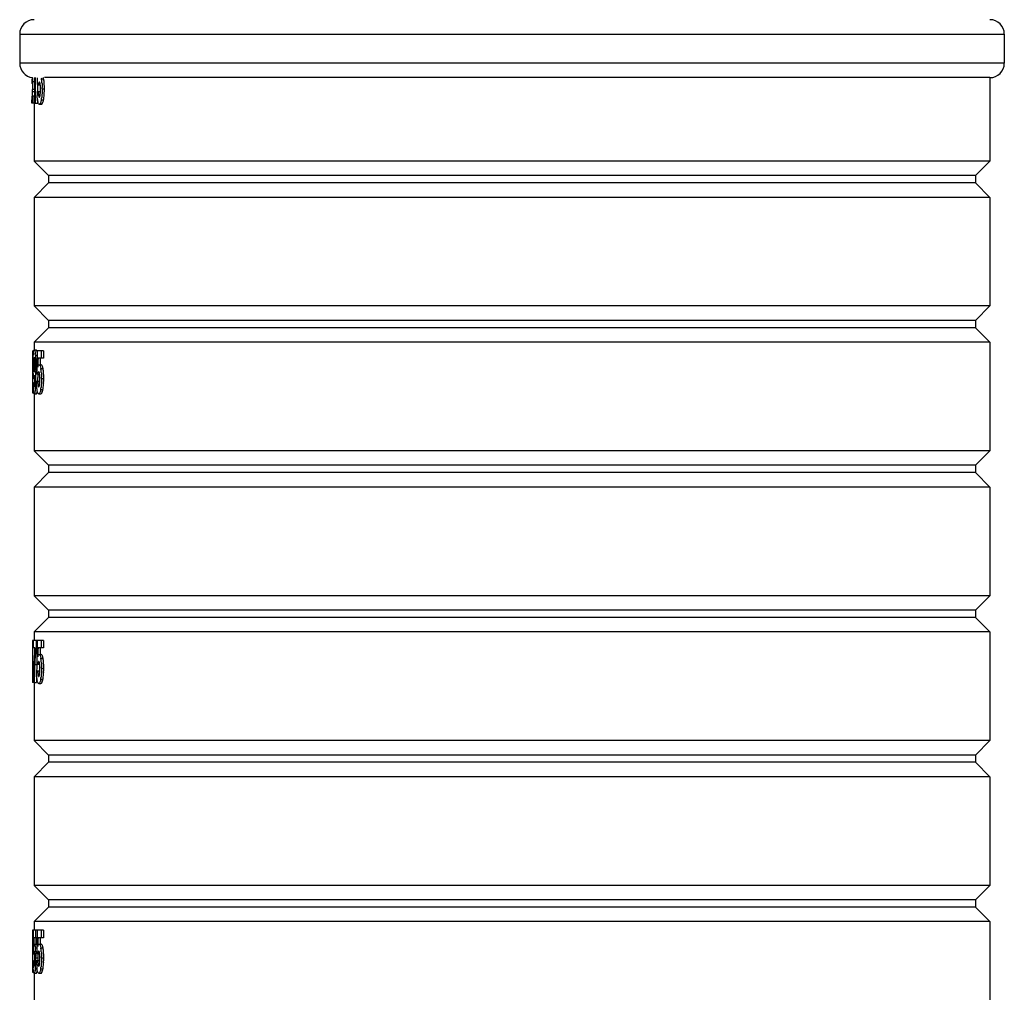
# Model space of a CAD drawing. Extents: x -4602 to -1211, y -1654 to 540.
# Drawn here: x -3173 to -3132, y -380 to -340 of the extents above; entities that cross this region are included whole.
import ezdxf

# ---------------------------------------------------------------- set-up
doc = ezdxf.new("R2010")
doc.units = 0
doc.header["$LTSCALE"] = 20
doc.header["$MEASUREMENT"] = 0
doc.layers.get('0').update_dxf_attribs({"linetype": 'CONTINUOUS'})

msp = doc.modelspace()

# ---------------------------------------------------------------- linework, layer by layer
at = {"color": 7, "linetype": 'Continuous'}
for p, q in [((-3172.683, -340.536), (-3172.683, -341.736)), ((-3172.683, -340.536), (-3131.883, -340.536)), ((-3131.883, -340.536), (-3131.883, -341.736)), ((-3131.883, -341.736), (-3172.683, -341.736)), ((-3172.142, -342.503), (-3172.075, -342.503)), ((-3172.075, -342.332), (-3172.075, -343.396)), ((-3172.038, -342.332), (-3172.038, -343.396)), ((-3171.947, -342.625), (-3171.947, -342.922)), ((-3171.91, -342.638), (-3171.868, -342.638)), ((-3171.781, -342.387), (-3171.69, -342.387)), ((-3132.483, -342.336), (-3171.65, -342.336)), ((-3132.483, -342.336), (-3132.483, -345.796)), ((-3172.173, -343.396), (-3172.172, -343.103)), ((-3172.165, -343.091), (-3172.168, -343.091)), ((-3172.162, -342.897), (-3172.163, -342.912)), ((-3172.163, -342.912), (-3172.073, -342.912)), ((-3172.159, -342.835), (-3172.16, -342.85)), ((-3172.158, -342.82), (-3172.159, -342.835)), ((-3172.157, -342.794), (-3172.158, -342.82)), ((-3172.158, -342.82), (-3172.068, -342.82)), ((-3172.155, -342.769), (-3172.157, -342.794)), ((-3172.137, -343.091), (-3172.137, -343.396)), ((-3172.137, -343.091), (-3172.075, -343.091)), ((-3171.82, -342.922), (-3171.966, -342.922)), ((-3171.895, -343.097), (-3171.869, -343.097)), ((-3171.75, -342.795), (-3171.658, -342.795)), ((-3172.157, -343.396), (-3172.173, -343.396)), ((-3172.069, -343.396), (-3172.137, -343.396)), ((-3172.083, -343.396), (-3172.083, -345.796)), ((-3172.038, -343.396), (-3171.947, -343.396)), ((-3171.947, -343.241), (-3171.947, -343.396)), ((-3171.871, -343.434), (-3171.779, -343.434)), ((-3171.785, -343.256), (-3171.693, -343.256)), ((-3172.083, -345.796), (-3171.483, -346.396)), ((-3132.483, -345.796), (-3172.083, -345.796)), ((-3132.483, -345.796), (-3133.083, -346.396)), ((-3171.483, -346.696), (-3172.083, -347.296)), ((-3171.483, -346.396), (-3171.483, -346.696)), ((-3133.083, -346.396), (-3171.483, -346.396)), ((-3133.083, -346.696), (-3171.483, -346.696)), ((-3133.083, -346.396), (-3133.083, -346.696)), ((-3133.083, -346.696), (-3132.483, -347.296)), ((-3172.083, -347.296), (-3172.083, -351.796)), ((-3132.483, -347.296), (-3172.083, -347.296)), ((-3132.483, -347.296), (-3132.483, -351.796)), ((-3172.083, -351.796), (-3171.483, -352.396)), ((-3132.483, -351.796), (-3172.083, -351.796)), ((-3132.483, -351.796), (-3133.083, -352.396)), ((-3171.483, -352.396), (-3171.483, -352.696)), ((-3133.083, -352.396), (-3171.483, -352.396)), ((-3133.083, -352.396), (-3133.083, -352.696)), ((-3171.483, -352.696), (-3172.083, -353.296)), ((-3133.083, -352.696), (-3171.483, -352.696)), ((-3133.083, -352.696), (-3132.483, -353.296)), ((-3172.083, -353.296), (-3172.083, -353.618)), ((-3132.483, -353.296), (-3172.083, -353.296)), ((-3132.483, -353.296), (-3132.483, -357.796)), ((-3172.158, -353.657), (-3172.158, -355.396)), ((-3172.158, -353.657), (-3172.118, -353.657)), ((-3172.082, -353.618), (-3171.992, -353.618)), ((-3171.7, -353.657), (-3171.958, -353.657)), ((-3171.791, -353.657), (-3171.791, -353.963)), ((-3171.7, -353.657), (-3171.7, -353.963)), ((-3172.098, -353.993), (-3172.062, -353.993)), ((-3172.033, -353.83), (-3171.943, -353.83)), ((-3171.7, -353.963), (-3171.922, -353.963)), ((-3172.103, -354.221), (-3172.055, -354.221)), ((-3172.013, -354.45), (-3172.013, -354.481)), ((-3172.013, -354.481), (-3171.977, -354.481)), ((-3171.839, -354.233), (-3171.787, -354.233)), ((-3171.808, -354.387), (-3171.716, -354.387)), ((-3172.089, -354.812), (-3172.063, -354.812)), ((-3172.068, -354.812), (-3172.068, -354.979)), ((-3172.053, -354.688), (-3172.052, -354.658)), ((-3172.053, -354.717), (-3172.053, -354.688)), ((-3171.841, -354.922), (-3171.984, -354.922)), ((-3171.931, -354.638), (-3171.891, -354.638)), ((-3171.778, -354.795), (-3171.686, -354.795)), ((-3172.114, -354.979), (-3172.127, -354.979)), ((-3172.1, -354.979), (-3172.063, -354.979)), ((-3171.917, -355.097), (-3171.892, -355.097)), ((-3171.811, -355.256), (-3171.72, -355.256)), ((-3172.158, -355.396), (-3172.116, -355.396)), ((-3172.084, -355.434), (-3171.993, -355.434)), ((-3172.083, -355.434), (-3172.083, -357.796)), ((-3171.894, -355.434), (-3171.803, -355.434)), ((-3132.483, -357.796), (-3172.083, -357.796)), ((-3172.083, -357.796), (-3171.483, -358.396)), ((-3132.483, -357.796), (-3133.083, -358.396)), ((-3171.483, -358.396), (-3171.483, -358.696)), ((-3133.083, -358.396), (-3171.483, -358.396)), ((-3133.083, -358.396), (-3133.083, -358.696)), ((-3171.483, -358.696), (-3172.083, -359.296)), ((-3133.083, -358.696), (-3171.483, -358.696)), ((-3133.083, -358.696), (-3132.483, -359.296)), ((-3172.083, -359.296), (-3172.083, -363.796)), ((-3132.483, -359.296), (-3172.083, -359.296)), ((-3132.483, -359.296), (-3132.483, -363.796)), ((-3132.483, -363.796), (-3172.083, -363.796)), ((-3172.083, -363.796), (-3171.483, -364.396)), ((-3132.483, -363.796), (-3133.083, -364.396)), ((-3171.483, -364.696), (-3172.083, -365.296)), ((-3171.483, -364.396), (-3171.483, -364.696)), ((-3133.083, -364.396), (-3171.483, -364.396)), ((-3133.083, -364.696), (-3171.483, -364.696)), ((-3133.083, -364.396), (-3133.083, -364.696)), ((-3133.083, -364.696), (-3132.483, -365.296)), ((-3172.083, -365.296), (-3172.083, -365.657)), ((-3132.483, -365.296), (-3172.083, -365.296)), ((-3132.483, -365.296), (-3132.483, -369.796)), ((-3172.158, -365.657), (-3172.158, -367.396)), ((-3171.7, -365.657), (-3172.158, -365.657)), ((-3172.129, -365.657), (-3172.129, -365.963)), ((-3172.051, -365.963), (-3172.129, -365.963)), ((-3172.068, -365.963), (-3172.068, -366.168)), ((-3172.006, -365.657), (-3172.006, -365.942)), ((-3172.006, -365.942), (-3171.964, -365.942)), ((-3171.7, -365.963), (-3171.922, -365.963)), ((-3171.791, -365.657), (-3171.791, -365.963)), ((-3171.7, -365.657), (-3171.7, -365.963)), ((-3172.013, -365.997), (-3171.965, -365.997)), ((-3171.839, -366.233), (-3171.787, -366.233)), ((-3172.061, -366.648), (-3171.971, -366.648)), ((-3171.931, -366.638), (-3171.891, -366.638)), ((-3171.808, -366.387), (-3171.716, -366.387)), ((-3172.109, -367.175), (-3172.108, -367.131)), ((-3172.109, -367.219), (-3172.109, -367.175)), ((-3171.841, -366.922), (-3171.984, -366.922)), ((-3171.917, -367.097), (-3171.892, -367.097)), ((-3171.778, -366.795), (-3171.686, -366.795)), ((-3172.106, -367.396), (-3172.158, -367.396)), ((-3172.111, -367.396), (-3172.11, -367.308)), ((-3172.083, -367.396), (-3172.083, -369.796)), ((-3172.079, -367.396), (-3171.989, -367.396)), ((-3171.894, -367.434), (-3171.803, -367.434)), ((-3171.811, -367.256), (-3171.72, -367.256)), ((-3132.483, -369.796), (-3172.083, -369.796)), ((-3172.083, -369.796), (-3171.483, -370.396)), ((-3132.483, -369.796), (-3133.083, -370.396)), ((-3171.483, -370.396), (-3171.483, -370.696)), ((-3133.083, -370.396), (-3171.483, -370.396)), ((-3133.083, -370.396), (-3133.083, -370.696)), ((-3171.483, -370.696), (-3172.083, -371.296)), ((-3133.083, -370.696), (-3171.483, -370.696)), ((-3133.083, -370.696), (-3132.483, -371.296)), ((-3172.083, -371.296), (-3172.083, -375.796)), ((-3132.483, -371.296), (-3172.083, -371.296)), ((-3132.483, -371.296), (-3132.483, -375.796)), ((-3172.083, -375.796), (-3171.483, -376.396)), ((-3132.483, -375.796), (-3172.083, -375.796)), ((-3132.483, -375.796), (-3133.083, -376.396)), ((-3171.483, -376.396), (-3171.483, -376.696)), ((-3133.083, -376.396), (-3171.483, -376.396)), ((-3133.083, -376.396), (-3133.083, -376.696)), ((-3171.483, -376.696), (-3172.083, -377.296)), ((-3133.083, -376.696), (-3171.483, -376.696)), ((-3133.083, -376.696), (-3132.483, -377.296)), ((-3172.083, -377.296), (-3172.083, -377.657)), ((-3132.483, -377.296), (-3172.083, -377.296)), ((-3132.483, -377.296), (-3132.483, -381.796)), ((-3172.158, -377.657), (-3172.158, -379.396)), ((-3171.7, -377.657), (-3172.158, -377.657)), ((-3172.022, -377.657), (-3172.022, -377.963)), ((-3171.791, -377.657), (-3171.791, -377.963)), ((-3171.7, -377.657), (-3171.7, -377.963)), ((-3171.964, -377.963), (-3172.098, -377.963)), ((-3171.7, -377.963), (-3171.922, -377.963)), ((-3172.074, -378.233), (-3171.984, -378.233)), ((-3172.032, -378.387), (-3171.984, -378.387)), ((-3171.839, -378.233), (-3171.787, -378.233)), ((-3171.808, -378.387), (-3171.716, -378.387)), ((-3172.113, -378.922), (-3172.13, -378.922)), ((-3172.104, -378.922), (-3172.055, -378.922)), ((-3172.103, -378.638), (-3172.081, -378.638)), ((-3172.068, -378.834), (-3172.068, -378.922)), ((-3172.013, -378.795), (-3171.922, -378.795)), ((-3171.841, -378.922), (-3171.984, -378.922)), ((-3171.931, -378.638), (-3171.891, -378.638)), ((-3171.778, -378.795), (-3171.686, -378.795)), ((-3172.158, -379.396), (-3172.116, -379.396)), ((-3172.083, -379.434), (-3172.083, -381.796)), ((-3172.083, -379.434), (-3171.992, -379.434)), ((-3172.034, -379.256), (-3171.965, -379.256)), ((-3171.917, -379.097), (-3171.892, -379.097)), ((-3171.894, -379.434), (-3171.803, -379.434)), ((-3171.811, -379.256), (-3171.72, -379.256))]:
    msp.add_line(p, q, dxfattribs=at)
for centre, radius, start, end in [((-3172.083, -340.536), 0.6, 90, 180), ((-3132.483, -340.536), 0.6, 0, 90), ((-3172.083, -341.736), 0.6, 180, 264), ((-3132.483, -341.736), 0.6, 270, 0), ((-3178.563, -342.21), 6.407, 358.1798, 358.4694), ((-3177.297, -342.245), 5.141, 358.4779, 358.6653), ((-3180.748, -342.165), 8.592, 358.6667, 358.8816), ((-3179.657, -342.231), 7.52, 357.2907, 357.9284), ((-3179.121, -342.254), 6.983, 357.959, 358.3791), ((-3180.201, -342.223), 8.064, 358.3761, 358.751), ((-3180.849, -342.209), 8.711, 358.7491, 359.1041), ((-3174.072, -342.811), 2.251, 1.4426, 2.4048), ((-3172.709, -342.568), 0.945, 11.0687, 13.106), ((-3172.93, -342.612), 1.171, 9.1967, 11.0803), ((-3173.187, -342.654), 1.431, 7.5862, 9.2106), ((-3173.529, -342.698), 1.776, 4.7268, 7.5378), ((-3162.494, -343.258), 9.676, 178.8043, 179.0084), ((-3162.278, -343.354), 9.895, 177.0855, 177.3537), ((-3164.415, -342.728), 7.553, 181.4726, 181.8707), ((-3166.359, -342.794), 5.608, 181.8455, 182.8659), ((-3173.968, -342.846), 2.147, 357.9706, 359.1076), ((-3174.962, -342.831), 3.141, 359.9391, 1.3977), ((-3174.658, -342.835), 2.837, 359.1051, 0.0226), ((-3175.548, -342.794), 3.798, 359.9925, 0.7616), ((-3175.209, -342.804), 3.55, 357.4614, 359.5067), ((-3175.882, -342.795), 4.224, 359.4616, 0.0032), ((-3171.32, -343.196), 0.627, 191.2452, 193.152), ((-3173.29, -342.974), 1.531, 349.4214, 351.9459), ((-3172.695, -343.067), 1.019, 347.1209, 349.3518), ((-3173.156, -342.98), 1.489, 349.3284, 351.0438), ((-3159.274, -354.247), 12.855, 179.2989, 180.0254), ((-3162.587, -354.209), 9.542, 178.9581, 179.2784), ((-3164.264, -354.179), 7.865, 178.5771, 178.9597), ((-3168.754, -354.018), 3.372, 176.5986, 176.9081), ((-3169.274, -353.987), 2.851, 176.0705, 176.6047), ((-3169.888, -353.944), 2.235, 175.1166, 176.0893), ((-3167.08, -354.205), 5.023, 178.81, 179.7078), ((-3171.156, -354.053), 0.943, 174.7429, 176.3823), ((-3173.161, -354.09), 1.103, 4.2042, 5.3017), ((-3174.404, -354.048), 2.38, 5.2685, 6.3535), ((-3178.622, -354.306), 6.607, 1.8988, 2.5066), ((-3180.19, -354.358), 8.176, 1.3849, 1.9), ((-3158.274, -354.253), 13.856, 179.997, 180.2089), ((-3161.329, -354.266), 10.8, 180.1977, 180.725), ((-3163.84, -354.297), 8.289, 180.7333, 181.0687), ((-3164.825, -354.22), 7.278, 179.6812, 180.0074), ((-3165.486, -354.222), 6.617, 179.9869, 180.4656), ((-3170.99, -354.358), 1.111, 183.4716, 184.5339), ((-3171.247, -354.379), 0.853, 184.5061, 186.1218), ((-3172.801, -354.371), 0.743, 352.1871, 353.8917), ((-3172.795, -354.372), 0.737, 353.8942, 355.4311), ((-3173.219, -354.337), 1.162, 355.3989, 356.4829), ((-3173.676, -354.309), 1.62, 356.4675, 357.3116), ((-3176.587, -354.226), 4.532, 359.031, 359.4016), ((-3178.447, -354.212), 6.392, 359.7256, 0.0045), ((-3177.389, -354.218), 5.334, 359.4013, 359.7257), ((-3182.261, -354.409), 10.248, 0.9594, 1.3859), ((-3184.433, -354.446), 12.42, 0.6006, 0.9635), ((-3186.437, -354.467), 14.424, 0.2779, 0.6007), ((-3190.01, -354.493), 17.997, 359.4267, 359.8324), ((-3188.52, -354.478), 16.507, 0.0955, 0.2805), ((-3193.276, -354.481), 21.263, 359.8271, 0.0017), ((-3172.998, -354.612), 1.211, 8.8797, 10.699), ((-3173.264, -354.654), 1.481, 7.3247, 8.8932), ((-3173.62, -354.698), 1.839, 4.5641, 7.278), ((-3168.939, -354.444), 3.188, 182.566, 183.2975), ((-3169.849, -354.497), 2.276, 183.2844, 184.243), ((-3170.413, -354.54), 1.711, 184.2099, 185.7416), ((-3179.084, -354.695), 7.03, 358.1065, 358.5069), ((-3184.033, -354.575), 11.981, 358.6698, 359.0529), ((-3181.011, -354.644), 8.958, 358.4964, 358.6593), ((-3188.516, -354.498), 16.464, 359.0442, 359.2404), ((-3179.905, -354.684), 7.89, 357.4859, 358.303), ((-3182.117, -354.615), 10.103, 358.2856, 358.6208), ((-3183.69, -354.577), 11.677, 358.6192, 358.9164), ((-3185.26, -354.547), 13.246, 358.9163, 359.1849), ((-3187.166, -354.52), 15.153, 359.1847, 359.4224), ((-3164.065, -354.728), 7.922, 181.4027, 181.7823), ((-3181.534, -354.628), 9.611, 358.2476, 358.5506), ((-3183.643, -354.576), 11.72, 358.5572, 359.0127), ((-3186.43, -354.527), 14.508, 359.0075, 359.3858), ((-3188.207, -354.507), 16.285, 359.3819, 359.5366), ((-3174.185, -354.811), 2.339, 1.3881, 2.3136), ((-3175.109, -354.831), 3.262, 359.9415, 1.345), ((-3174.076, -354.846), 2.23, 358.0461, 359.1408), ((-3174.792, -354.835), 2.946, 359.1383, 0.0218), ((-3175.709, -354.794), 3.931, 359.9928, 0.7354), ((-3175.362, -354.804), 3.676, 357.5486, 359.524), ((-3176.059, -354.795), 4.373, 359.4805, 0.0031), ((-3162.106, -354.922), 10.022, 180.3283, 180.5729), ((-3163.651, -354.938), 8.476, 180.5724, 180.8537), ((-3165, -354.958), 7.127, 180.8529, 181.1783), ((-3167.388, -355.013), 4.738, 181.1068, 182.4853), ((-3169.434, -355.101), 2.69, 182.5066, 183.9216), ((-3170.344, -355.162), 1.778, 183.9494, 184.9185), ((-3170.883, -355.208), 1.237, 184.9265, 185.8537), ((-3168.441, -354.897), 3.659, 181.2909, 181.7814), ((-3173.492, -354.937), 1.433, 354.7843, 356.0732), ((-3175.173, -354.945), 3.15, 354.9512, 355.7376), ((-3175.983, -354.884), 3.963, 355.7356, 356.4084), ((-3177.501, -354.791), 5.483, 356.432, 357.5005), ((-3166.108, -354.794), 5.878, 181.7582, 182.7318), ((-3171.316, -355.196), 0.651, 190.7563, 192.5898), ((-3173.372, -354.974), 1.585, 349.7877, 352.2247), ((-3172.477, -355.13), 0.767, 344.9889, 347.5954), ((-3172.757, -355.067), 1.054, 347.5676, 349.7207), ((-3173.236, -354.98), 1.541, 349.698, 351.3539), ((-3158.009, -367.241), 14.1, 174.7979, 174.9224), ((-3160.879, -367.039), 11.224, 176.565, 176.7891), ((-3160.263, -367.076), 11.84, 176.3561, 176.5648), ((-3159.777, -367.107), 12.327, 176.1595, 176.3568), ((-3159.503, -367.125), 12.602, 175.9692, 176.1594), ((-3158.687, -367.184), 13.42, 175.107, 175.9638), ((-3158.151, -367.229), 13.958, 174.9223, 175.1126), ((-3161.268, -367.107), 10.803, 175.8101, 176.3906), ((-3162.841, -366.988), 9.225, 174.4888, 175.8281), ((-3164.219, -366.858), 7.841, 173.6975, 174.4729), ((-3153.944, -367.363), 18.166, 178.0038, 178.4375), ((-3155.512, -367.307), 16.597, 177.2954, 178.0089), ((-3156.883, -367.244), 15.224, 177.0294, 177.2891), ((-3161.337, -367.013), 10.764, 176.7893, 177.0277), ((-3155.751, -367.366), 16.326, 177.8771, 178.2907), ((-3158.189, -367.276), 13.886, 177.4106, 177.8781), ((-3158.578, -367.26), 13.497, 177.2867, 177.4043), ((-3159.13, -367.233), 12.944, 176.9171, 177.2885), ((-3160.118, -367.179), 11.955, 176.3896, 176.9193), ((-3155.715, -367.367), 16.272, 177.87, 178.2866), ((-3158.155, -367.276), 13.83, 177.3987, 177.8711), ((-3174.185, -366.811), 2.339, 1.3881, 2.3136), ((-3175.109, -366.831), 3.262, 359.9415, 1.345), ((-3172.998, -366.612), 1.211, 8.8797, 10.699), ((-3173.264, -366.654), 1.481, 7.3247, 8.8932), ((-3173.62, -366.698), 1.839, 4.5641, 7.278), ((-3175.709, -366.794), 3.931, 359.9928, 0.7354), ((-3145.717, -367.498), 26.394, 179.0119, 179.2033), ((-3149.926, -367.426), 22.184, 178.8956, 179.0091), ((-3152.843, -367.37), 19.267, 178.7661, 178.8964), ((-3155.717, -367.308), 16.392, 178.6138, 178.7663), ((-3158.017, -367.252), 14.091, 178.4374, 178.6139), ((-3147.06, -367.571), 25.019, 178.9871, 179.2882), ((-3150.11, -367.517), 21.969, 178.6563, 178.9874), ((-3153, -367.449), 19.078, 178.2899, 178.6574), ((-3147.06, -367.571), 24.929, 178.9853, 179.2865), ((-3150.09, -367.517), 21.899, 178.6538, 178.9856), ((-3164.065, -366.728), 7.922, 181.4027, 181.7823), ((-3166.108, -366.794), 5.878, 181.7582, 182.7318), ((-3153.899, -367.423), 18.089, 178.2816, 178.4124), ((-3174.076, -366.846), 2.23, 358.0461, 359.1408), ((-3174.792, -366.835), 2.946, 359.1383, 0.0218), ((-3173.372, -366.974), 1.585, 349.7877, 352.2247), ((-3175.362, -366.804), 3.676, 357.5486, 359.524), ((-3176.059, -366.795), 4.373, 359.4805, 0.0031), ((-3132.351, -367.667), 39.761, 179.3554, 179.4829), ((-3142.679, -367.623), 29.401, 179.4038, 179.5588), ((-3144.595, -367.603), 27.485, 179.2855, 179.4033), ((-3143.537, -367.615), 28.452, 179.2863, 179.5588), ((-3171.316, -367.196), 0.651, 190.7563, 192.5898), ((-3172.477, -367.13), 0.767, 344.9889, 347.5954), ((-3172.757, -367.067), 1.054, 347.5676, 349.7207), ((-3173.236, -366.98), 1.541, 349.698, 351.3539), ((-3171.147, -378.449), 0.963, 171.2164, 172.9766), ((-3170.41, -378.761), 1.698, 175.0472, 175.8508), ((-3172.927, -378.679), 0.869, 4.3434, 6.1728), ((-3173.603, -378.569), 1.582, 6.627, 7.823), ((-3173.982, -378.614), 1.964, 5.5188, 6.6341), ((-3174.416, -378.656), 2.4, 4.563, 5.5274), ((-3174.98, -378.699), 2.965, 2.8554, 4.5349), ((-3172.998, -378.612), 1.211, 8.8797, 10.699), ((-3173.264, -378.654), 1.481, 7.3247, 8.8932), ((-3173.62, -378.698), 1.839, 4.5641, 7.278), ((-3155.69, -378.732), 16.441, 180.662, 180.845), ((-3160.115, -378.8), 12.015, 180.8327, 181.3088), ((-3176.016, -378.811), 3.961, 0.8203, 1.3646), ((-3177.55, -378.831), 5.495, 359.9661, 0.7953), ((-3175.555, -378.85), 3.5, 358.4393, 359.3328), ((-3177.1, -378.834), 5.045, 359.6795, 0.0039), ((-3176.43, -378.838), 4.375, 359.3133, 359.6799), ((-3176.611, -378.839), 4.598, 357.4627, 358.446), ((-3178.15, -378.799), 6.137, 358.4693, 0.0423), ((-3178.259, -378.794), 6.246, 359.9955, 0.462), ((-3164.065, -378.728), 7.922, 181.4027, 181.7823), ((-3166.108, -378.794), 5.878, 181.7582, 182.7318), ((-3176.911, -378.78), 4.989, 0.7306, 1.5834), ((-3177.788, -378.805), 5.866, 358.8872, 359.2881), ((-3177.948, -378.794), 6.026, 359.9896, 0.7349), ((-3178.879, -378.795), 6.956, 359.6775, 0.002), ((-3178.339, -378.798), 6.417, 359.288, 359.6784), ((-3174.185, -378.811), 2.339, 1.3881, 2.3136), ((-3175.109, -378.831), 3.262, 359.9415, 1.345), ((-3174.076, -378.846), 2.23, 358.0461, 359.1408), ((-3174.792, -378.835), 2.946, 359.1383, 0.0218), ((-3175.709, -378.794), 3.931, 359.9928, 0.7354), ((-3175.362, -378.804), 3.676, 357.5486, 359.524), ((-3176.059, -378.795), 4.373, 359.4805, 0.0031), ((-3163.664, -378.88), 8.466, 181.3161, 181.6382), ((-3166.809, -378.973), 5.319, 181.5982, 182.5489), ((-3170.733, -379.186), 1.39, 184.1249, 185.4615), ((-3170.936, -379.204), 1.185, 185.5081, 186.3387), ((-3171.441, -379.032), 0.658, 184.364, 185.6568), ((-3172.912, -378.981), 0.853, 352.747, 354.3934), ((-3173.089, -378.963), 1.031, 354.3686, 355.5348), ((-3174.611, -378.971), 2.593, 353.6887, 355.1716), ((-3175.4, -378.903), 3.384, 355.1499, 356.3616), ((-3175.931, -378.868), 3.917, 356.3505, 357.4525), ((-3168.359, -378.904), 3.624, 182.6918, 184.1675), ((-3169.626, -378.995), 2.354, 184.2123, 185.2536), ((-3171.316, -379.196), 0.651, 190.7563, 192.5898), ((-3173.372, -378.974), 1.585, 349.7877, 352.2247), ((-3172.477, -379.13), 0.767, 344.9889, 347.5954), ((-3172.757, -379.067), 1.054, 347.5676, 349.7207), ((-3173.236, -378.98), 1.541, 349.698, 351.3539)]:
    msp.add_arc(centre, radius, start, end, dxfattribs=at)
for centre, major_axis, ratio, start_param, end_param in [((-3152.283, -364.627), (0, 150.027), 0.132576, 7.704869, 7.706799), ((-3152.283, -342.497), (19.89, 0), 0.043825, -2.99441, -2.991809), ((-3152.283, -375.622), (0, 150.027), 0.132576, 7.707047, 7.713566), ((-3152.283, -377.711), (0, 150.169), 0.132451, 7.695174, 7.697663), ((-3152.283, -377.711), (0, 149.49), 0.132451, 7.694446, 7.696276), ((-3152.283, -354.503), (19.89, 0), 0.043825, -3.001177, -2.998578), ((-3152.283, -368.901), (0, 22.95), 0.866668, 1.441478, 1.443894), ((-3152.283, -387.622), (0, 150.027), 0.132576, 7.707047, 7.713566), ((-3152.283, -389.711), (0, 150.169), 0.132451, 7.695174, 7.697663), ((-3152.283, -389.711), (0, 149.49), 0.132451, 7.694446, 7.696276), ((-3152.283, -366.503), (19.89, 0), 0.043825, -3.001177, -2.998578), ((-3152.283, -388.829), (0, 150.027), 0.132576, 7.77945, 7.781606), ((-3152.283, -399.622), (0, 150.027), 0.132576, 7.707047, 7.713566), ((-3152.283, -390.907), (0, 150.169), 0.132451, 7.767677, 7.770144), ((-3152.283, -390.907), (0, 149.49), 0.132451, 7.767284, 7.769097), ((-3152.283, -401.711), (0, 150.169), 0.132451, 7.695174, 7.697663), ((-3152.283, -401.711), (0, 149.49), 0.132451, 7.694446, 7.696276), ((-3152.283, -388.829), (0, 150.027), 0.132576, 7.783762, 7.785918), ((-3152.283, -378.566), (19.89, 0), 0.043825, -3.073529, -3.065796), ((-3152.283, -378.503), (19.89, 0), 0.043825, -3.001177, -2.998578)]:
    msp.add_ellipse(centre, major_axis=major_axis, ratio=ratio, start_param=start_param, end_param=end_param, dxfattribs=at)
for points, knots in [([(-3172.165, -342.581), (-3172.164, -342.568), (-3172.162, -342.512), (-3172.16, -342.457), (-3172.159, -342.414)], [0, 0, 0, 0, 0.228998, 1, 1, 1, 1]), ([(-3172.146, -342.586), (-3172.146, -342.603), (-3172.149, -342.664), (-3172.153, -342.724), (-3172.155, -342.769)], [0, 0, 0, 0, 0.270827, 1, 1, 1, 1]), ([(-3171.891, -342.554), (-3171.893, -342.559), (-3171.902, -342.587), (-3171.906, -342.616), (-3171.91, -342.638)], [0, 0, 0, 0, 0.202332, 1, 1, 1, 1]), ([(-3171.868, -342.524), (-3171.87, -342.524), (-3171.883, -342.528), (-3171.888, -342.543), (-3171.891, -342.554)], [0, 0, 0, 0, 0.16163, 1, 1, 1, 1]), ([(-3171.861, -342.526), (-3171.862, -342.525), (-3171.864, -342.524), (-3171.867, -342.524), (-3171.868, -342.524)], [0, 0, 0, 0, 0.521661, 1, 1, 1, 1]), ([(-3171.836, -342.585), (-3171.838, -342.577), (-3171.843, -342.557), (-3171.849, -342.533), (-3171.861, -342.526)], [0, 0, 0, 0, 0.372227, 1, 1, 1, 1]), ([(-3171.823, -342.716), (-3171.824, -342.704), (-3171.826, -342.66), (-3171.83, -342.616), (-3171.836, -342.585)], [0, 0, 0, 0, 0.275995, 1, 1, 1, 1]), ([(-3171.662, -342.642), (-3171.662, -342.624), (-3171.666, -342.558), (-3171.673, -342.492), (-3171.68, -342.444)], [0, 0, 0, 0, 0.265045, 1, 1, 1, 1]), ([(-3172.163, -342.912), (-3172.163, -342.923), (-3172.165, -342.971), (-3172.166, -343.019), (-3172.167, -343.056)], [0, 0, 0, 0, 0.226574, 1, 1, 1, 1]), ([(-3171.897, -343.082), (-3171.897, -343.085), (-3171.896, -343.09), (-3171.895, -343.095), (-3171.895, -343.097)], [0, 0, 0, 0, 0.515245, 1, 1, 1, 1]), ([(-3171.895, -343.097), (-3171.894, -343.103), (-3171.89, -343.119), (-3171.884, -343.138), (-3171.874, -343.142)], [0, 0, 0, 0, 0.384436, 1, 1, 1, 1]), ([(-3171.869, -343.143), (-3171.867, -343.143), (-3171.853, -343.137), (-3171.849, -343.12), (-3171.846, -343.109)], [0, 0, 0, 0, 0.147459, 1, 1, 1, 1]), ([(-3171.759, -343.043), (-3171.761, -343.08), (-3171.766, -343.129), (-3171.773, -343.177), (-3171.774, -343.189)], [0, 0, 0, 0, 0.76336, 1, 1, 1, 1]), ([(-3171.686, -343.212), (-3171.683, -343.193), (-3171.671, -343.11), (-3171.665, -343.026), (-3171.662, -342.961)], [0, 0, 0, 0, 0.229057, 1, 1, 1, 1]), ([(-3171.936, -343.318), (-3171.937, -343.31), (-3171.943, -343.274), (-3171.948, -343.238), (-3171.95, -343.21)], [0, 0, 0, 0, 0.22022, 1, 1, 1, 1]), ([(-3171.871, -343.434), (-3171.877, -343.434), (-3171.895, -343.428), (-3171.917, -343.392), (-3171.926, -343.359), (-3171.931, -343.338)], [0, 0, 0, 0, 0.142998, 0.453946, 1, 1, 1, 1]), ([(-3171.874, -343.142), (-3171.874, -343.142), (-3171.872, -343.143), (-3171.87, -343.143), (-3171.869, -343.143)], [0, 0, 0, 0, 0.509763, 1, 1, 1, 1]), ([(-3171.811, -343.359), (-3171.815, -343.371), (-3171.827, -343.4), (-3171.851, -343.434), (-3171.871, -343.434)], [0, 0, 0, 0, 0.383215, 1, 1, 1, 1]), ([(-3171.785, -343.256), (-3171.787, -343.266), (-3171.794, -343.3), (-3171.803, -343.335), (-3171.811, -343.359)], [0, 0, 0, 0, 0.283586, 1, 1, 1, 1]), ([(-3171.779, -343.434), (-3171.774, -343.434), (-3171.741, -343.423), (-3171.728, -343.384), (-3171.719, -343.357)], [0, 0, 0, 0, 0.154779, 1, 1, 1, 1]), ([(-3172.109, -353.693), (-3172.106, -353.673), (-3172.104, -353.651), (-3172.09, -353.618), (-3172.082, -353.618)], [0, 0, 0, 0, 0.724264, 1, 1, 1, 1]), ([(-3172.082, -353.618), (-3172.077, -353.618), (-3172.066, -353.633), (-3172.051, -353.687), (-3172.043, -353.742), (-3172.038, -353.785)], [0, 0, 0, 0, 0.082524, 0.265553, 1, 1, 1, 1]), ([(-3171.986, -353.62), (-3171.987, -353.62), (-3171.989, -353.619), (-3171.991, -353.618), (-3171.992, -353.618)], [0, 0, 0, 0, 0.537043, 1, 1, 1, 1]), ([(-3171.958, -353.709), (-3171.961, -353.689), (-3171.968, -353.659), (-3171.978, -353.627), (-3171.986, -353.62)], [0, 0, 0, 0, 0.673623, 1, 1, 1, 1]), ([(-3172.127, -353.983), (-3172.126, -353.971), (-3172.125, -353.922), (-3172.123, -353.873), (-3172.121, -353.837)], [0, 0, 0, 0, 0.263831, 1, 1, 1, 1]), ([(-3172.098, -353.993), (-3172.098, -354.001), (-3172.1, -354.037), (-3172.101, -354.073), (-3172.102, -354.1)], [0, 0, 0, 0, 0.230312, 1, 1, 1, 1]), ([(-3172.078, -353.911), (-3172.078, -353.91), (-3172.079, -353.909), (-3172.081, -353.909), (-3172.081, -353.909)], [0, 0, 0, 0, 0.566586, 1, 1, 1, 1]), ([(-3172.062, -353.988), (-3172.064, -353.971), (-3172.068, -353.945), (-3172.072, -353.918), (-3172.078, -353.911)], [0, 0, 0, 0, 0.673512, 1, 1, 1, 1]), ([(-3172.055, -354.212), (-3172.055, -354.194), (-3172.055, -354.127), (-3172.057, -354.059), (-3172.061, -354.009)], [0, 0, 0, 0, 0.261654, 1, 1, 1, 1]), ([(-3172.033, -353.83), (-3172.032, -353.844), (-3172.027, -353.907), (-3172.023, -353.969), (-3172.021, -354.017)], [0, 0, 0, 0, 0.231722, 1, 1, 1, 1]), ([(-3172.103, -354.276), (-3172.103, -354.289), (-3172.102, -354.339), (-3172.101, -354.389), (-3172.099, -354.425)], [0, 0, 0, 0, 0.263468, 1, 1, 1, 1]), ([(-3172.084, -354.519), (-3172.084, -354.52), (-3172.083, -354.521), (-3172.081, -354.521), (-3172.081, -354.521)], [0, 0, 0, 0, 0.560655, 1, 1, 1, 1]), ([(-3172.081, -354.521), (-3172.076, -354.521), (-3172.07, -354.498), (-3172.067, -354.485), (-3172.066, -354.472)], [0, 0, 0, 0, 0.270856, 1, 1, 1, 1]), ([(-3171.922, -354.302), (-3171.917, -354.284), (-3171.91, -354.259), (-3171.888, -354.233), (-3171.878, -354.233)], [0, 0, 0, 0, 0.657142, 1, 1, 1, 1]), ([(-3171.891, -354.524), (-3171.893, -354.524), (-3171.906, -354.529), (-3171.91, -354.543), (-3171.914, -354.554)], [0, 0, 0, 0, 0.158134, 1, 1, 1, 1]), ([(-3171.884, -354.526), (-3171.885, -354.525), (-3171.887, -354.524), (-3171.89, -354.524), (-3171.891, -354.524)], [0, 0, 0, 0, 0.523252, 1, 1, 1, 1]), ([(-3171.86, -354.585), (-3171.862, -354.577), (-3171.867, -354.557), (-3171.873, -354.533), (-3171.884, -354.526)], [0, 0, 0, 0, 0.373678, 1, 1, 1, 1]), ([(-3171.878, -354.233), (-3171.861, -354.233), (-3171.823, -354.296), (-3171.815, -354.347), (-3171.808, -354.387)], [0, 0, 0, 0, 0.300226, 1, 1, 1, 1]), ([(-3171.738, -354.299), (-3171.741, -354.289), (-3171.75, -354.264), (-3171.77, -354.233), (-3171.787, -354.233)], [0, 0, 0, 0, 0.383266, 1, 1, 1, 1]), ([(-3171.716, -354.387), (-3171.718, -354.378), (-3171.724, -354.349), (-3171.731, -354.32), (-3171.738, -354.299)], [0, 0, 0, 0, 0.280517, 1, 1, 1, 1]), ([(-3171.689, -354.642), (-3171.69, -354.624), (-3171.693, -354.558), (-3171.7, -354.492), (-3171.707, -354.444)], [0, 0, 0, 0, 0.265052, 1, 1, 1, 1]), ([(-3172.106, -354.777), (-3172.107, -354.772), (-3172.111, -354.75), (-3172.113, -354.729), (-3172.115, -354.711)], [0, 0, 0, 0, 0.204784, 1, 1, 1, 1]), ([(-3172.089, -354.812), (-3172.09, -354.812), (-3172.103, -354.804), (-3172.104, -354.788), (-3172.106, -354.777)], [0, 0, 0, 0, 0.123965, 1, 1, 1, 1]), ([(-3172.084, -354.81), (-3172.085, -354.81), (-3172.086, -354.812), (-3172.088, -354.812), (-3172.089, -354.812)], [0, 0, 0, 0, 0.55293, 1, 1, 1, 1]), ([(-3172.064, -354.74), (-3172.067, -354.755), (-3172.072, -354.779), (-3172.078, -354.804), (-3172.084, -354.81)], [0, 0, 0, 0, 0.653062, 1, 1, 1, 1]), ([(-3172.052, -354.658), (-3172.055, -354.679), (-3172.058, -354.706), (-3172.063, -354.733), (-3172.064, -354.74)], [0, 0, 0, 0, 0.775168, 1, 1, 1, 1]), ([(-3171.914, -354.554), (-3171.915, -354.559), (-3171.923, -354.587), (-3171.928, -354.616), (-3171.931, -354.638)], [0, 0, 0, 0, 0.202061, 1, 1, 1, 1]), ([(-3171.848, -354.716), (-3171.849, -354.704), (-3171.851, -354.66), (-3171.855, -354.616), (-3171.86, -354.585)], [0, 0, 0, 0, 0.275976, 1, 1, 1, 1]), ([(-3172.084, -355.434), (-3172.093, -355.434), (-3172.11, -355.39), (-3172.111, -355.361), (-3172.114, -355.334)], [0, 0, 0, 0, 0.252627, 1, 1, 1, 1]), ([(-3172.099, -355.011), (-3172.098, -355.04), (-3172.093, -355.082), (-3172.094, -355.129), (-3172.085, -355.141)], [0, 0, 0, 0, 0.670642, 1, 1, 1, 1]), ([(-3172.085, -355.141), (-3172.085, -355.142), (-3172.084, -355.143), (-3172.083, -355.143), (-3172.082, -355.143)], [0, 0, 0, 0, 0.575654, 1, 1, 1, 1]), ([(-3172.082, -355.143), (-3172.078, -355.143), (-3172.072, -355.12), (-3172.07, -355.107), (-3172.068, -355.094)], [0, 0, 0, 0, 0.270884, 1, 1, 1, 1]), ([(-3171.993, -355.434), (-3171.986, -355.434), (-3171.969, -355.403), (-3171.966, -355.379), (-3171.962, -355.359)], [0, 0, 0, 0, 0.275658, 1, 1, 1, 1]), ([(-3171.956, -355.318), (-3171.957, -355.31), (-3171.963, -355.274), (-3171.967, -355.238), (-3171.97, -355.21)], [0, 0, 0, 0, 0.220132, 1, 1, 1, 1]), ([(-3171.894, -355.434), (-3171.899, -355.434), (-3171.917, -355.428), (-3171.938, -355.392), (-3171.947, -355.359), (-3171.952, -355.338)], [0, 0, 0, 0, 0.13948, 0.449362, 1, 1, 1, 1]), ([(-3171.919, -355.082), (-3171.919, -355.085), (-3171.918, -355.09), (-3171.917, -355.095), (-3171.917, -355.097)], [0, 0, 0, 0, 0.515298, 1, 1, 1, 1]), ([(-3171.917, -355.097), (-3171.916, -355.103), (-3171.912, -355.119), (-3171.907, -355.138), (-3171.897, -355.142)], [0, 0, 0, 0, 0.386394, 1, 1, 1, 1]), ([(-3171.897, -355.142), (-3171.897, -355.142), (-3171.895, -355.143), (-3171.893, -355.143), (-3171.892, -355.143)], [0, 0, 0, 0, 0.510594, 1, 1, 1, 1]), ([(-3171.837, -355.359), (-3171.841, -355.371), (-3171.851, -355.399), (-3171.874, -355.434), (-3171.894, -355.434)], [0, 0, 0, 0, 0.386968, 1, 1, 1, 1]), ([(-3171.892, -355.143), (-3171.89, -355.143), (-3171.876, -355.137), (-3171.873, -355.12), (-3171.87, -355.109)], [0, 0, 0, 0, 0.144034, 1, 1, 1, 1]), ([(-3171.811, -355.256), (-3171.813, -355.266), (-3171.82, -355.3), (-3171.828, -355.335), (-3171.837, -355.359)], [0, 0, 0, 0, 0.283762, 1, 1, 1, 1]), ([(-3171.803, -355.434), (-3171.789, -355.434), (-3171.753, -355.397), (-3171.743, -355.357), (-3171.736, -355.328)], [0, 0, 0, 0, 0.319921, 1, 1, 1, 1]), ([(-3171.786, -355.043), (-3171.788, -355.08), (-3171.793, -355.129), (-3171.799, -355.177), (-3171.801, -355.189)], [0, 0, 0, 0, 0.763383, 1, 1, 1, 1]), ([(-3171.712, -355.212), (-3171.709, -355.193), (-3171.698, -355.11), (-3171.692, -355.026), (-3171.689, -354.961)], [0, 0, 0, 0, 0.229025, 1, 1, 1, 1]), ([(-3172.08, -355.433), (-3172.08, -355.433), (-3172.082, -355.434), (-3172.083, -355.434), (-3172.084, -355.434)], [0, 0, 0, 0, 0.521416, 1, 1, 1, 1]), ([(-3172.056, -355.379), (-3172.058, -355.386), (-3172.063, -355.404), (-3172.069, -355.427), (-3172.08, -355.433)], [0, 0, 0, 0, 0.382996, 1, 1, 1, 1]), ([(-3171.922, -366.302), (-3171.917, -366.284), (-3171.91, -366.259), (-3171.888, -366.233), (-3171.878, -366.233)], [0, 0, 0, 0, 0.657142, 1, 1, 1, 1]), ([(-3171.878, -366.233), (-3171.861, -366.233), (-3171.823, -366.296), (-3171.815, -366.347), (-3171.808, -366.387)], [0, 0, 0, 0, 0.300226, 1, 1, 1, 1]), ([(-3171.738, -366.299), (-3171.741, -366.289), (-3171.75, -366.264), (-3171.77, -366.233), (-3171.787, -366.233)], [0, 0, 0, 0, 0.383266, 1, 1, 1, 1]), ([(-3171.716, -366.387), (-3171.718, -366.378), (-3171.724, -366.349), (-3171.731, -366.32), (-3171.738, -366.299)], [0, 0, 0, 0, 0.280517, 1, 1, 1, 1]), ([(-3171.914, -366.554), (-3171.915, -366.559), (-3171.923, -366.587), (-3171.928, -366.616), (-3171.931, -366.638)], [0, 0, 0, 0, 0.202061, 1, 1, 1, 1]), ([(-3171.891, -366.524), (-3171.893, -366.524), (-3171.906, -366.529), (-3171.91, -366.543), (-3171.914, -366.554)], [0, 0, 0, 0, 0.158134, 1, 1, 1, 1]), ([(-3171.884, -366.526), (-3171.885, -366.525), (-3171.887, -366.524), (-3171.89, -366.524), (-3171.891, -366.524)], [0, 0, 0, 0, 0.523252, 1, 1, 1, 1]), ([(-3171.86, -366.585), (-3171.862, -366.577), (-3171.867, -366.557), (-3171.873, -366.533), (-3171.884, -366.526)], [0, 0, 0, 0, 0.373678, 1, 1, 1, 1]), ([(-3171.848, -366.716), (-3171.849, -366.704), (-3171.851, -366.66), (-3171.855, -366.616), (-3171.86, -366.585)], [0, 0, 0, 0, 0.275976, 1, 1, 1, 1]), ([(-3171.689, -366.642), (-3171.69, -366.624), (-3171.693, -366.558), (-3171.7, -366.492), (-3171.707, -366.444)], [0, 0, 0, 0, 0.265052, 1, 1, 1, 1]), ([(-3171.919, -367.082), (-3171.919, -367.085), (-3171.918, -367.09), (-3171.917, -367.095), (-3171.917, -367.097)], [0, 0, 0, 0, 0.515298, 1, 1, 1, 1]), ([(-3171.917, -367.097), (-3171.916, -367.103), (-3171.912, -367.119), (-3171.907, -367.138), (-3171.897, -367.142)], [0, 0, 0, 0, 0.386394, 1, 1, 1, 1]), ([(-3171.897, -367.142), (-3171.897, -367.142), (-3171.895, -367.143), (-3171.893, -367.143), (-3171.892, -367.143)], [0, 0, 0, 0, 0.510594, 1, 1, 1, 1]), ([(-3171.892, -367.143), (-3171.89, -367.143), (-3171.876, -367.137), (-3171.873, -367.12), (-3171.87, -367.109)], [0, 0, 0, 0, 0.144034, 1, 1, 1, 1]), ([(-3171.786, -367.043), (-3171.788, -367.08), (-3171.793, -367.129), (-3171.799, -367.177), (-3171.801, -367.189)], [0, 0, 0, 0, 0.763383, 1, 1, 1, 1]), ([(-3171.712, -367.212), (-3171.709, -367.193), (-3171.698, -367.11), (-3171.692, -367.026), (-3171.689, -366.961)], [0, 0, 0, 0, 0.229025, 1, 1, 1, 1]), ([(-3171.956, -367.318), (-3171.957, -367.31), (-3171.963, -367.274), (-3171.967, -367.238), (-3171.97, -367.21)], [0, 0, 0, 0, 0.220132, 1, 1, 1, 1]), ([(-3171.894, -367.434), (-3171.899, -367.434), (-3171.917, -367.428), (-3171.938, -367.392), (-3171.947, -367.359), (-3171.952, -367.338)], [0, 0, 0, 0, 0.13948, 0.449362, 1, 1, 1, 1]), ([(-3171.837, -367.359), (-3171.841, -367.371), (-3171.851, -367.399), (-3171.874, -367.434), (-3171.894, -367.434)], [0, 0, 0, 0, 0.386968, 1, 1, 1, 1]), ([(-3171.811, -367.256), (-3171.813, -367.266), (-3171.82, -367.3), (-3171.828, -367.335), (-3171.837, -367.359)], [0, 0, 0, 0, 0.283762, 1, 1, 1, 1]), ([(-3171.803, -367.434), (-3171.789, -367.434), (-3171.753, -367.397), (-3171.743, -367.357), (-3171.736, -367.328)], [0, 0, 0, 0, 0.319921, 1, 1, 1, 1]), ([(-3172.094, -378.554), (-3172.095, -378.558), (-3172.098, -378.578), (-3172.1, -378.598), (-3172.101, -378.615)], [0, 0, 0, 0, 0.206446, 1, 1, 1, 1]), ([(-3172.099, -378.302), (-3172.097, -378.294), (-3172.093, -378.272), (-3172.09, -378.247), (-3172.08, -378.236)], [0, 0, 0, 0, 0.356162, 1, 1, 1, 1]), ([(-3172.077, -378.526), (-3172.078, -378.525), (-3172.079, -378.524), (-3172.081, -378.524), (-3172.081, -378.524)], [0, 0, 0, 0, 0.5585, 1, 1, 1, 1]), ([(-3172.064, -378.586), (-3172.065, -378.572), (-3172.068, -378.552), (-3172.073, -378.531), (-3172.077, -378.526)], [0, 0, 0, 0, 0.681927, 1, 1, 1, 1]), ([(-3172.074, -378.233), (-3172.062, -378.233), (-3172.046, -378.289), (-3172.04, -378.323), (-3172.036, -378.354)], [0, 0, 0, 0, 0.267997, 1, 1, 1, 1]), ([(-3172.056, -378.717), (-3172.057, -378.69), (-3172.058, -378.656), (-3172.06, -378.621), (-3172.061, -378.613)], [0, 0, 0, 0, 0.769562, 1, 1, 1, 1]), ([(-3171.979, -378.234), (-3171.979, -378.234), (-3171.981, -378.233), (-3171.983, -378.233), (-3171.984, -378.233)], [0, 0, 0, 0, 0.528927, 1, 1, 1, 1]), ([(-3171.97, -378.247), (-3171.971, -378.244), (-3171.973, -378.24), (-3171.977, -378.236), (-3171.979, -378.234)], [0, 0, 0, 0, 0.584879, 1, 1, 1, 1]), ([(-3171.914, -378.554), (-3171.915, -378.559), (-3171.923, -378.587), (-3171.928, -378.616), (-3171.931, -378.638)], [0, 0, 0, 0, 0.202061, 1, 1, 1, 1]), ([(-3171.922, -378.302), (-3171.917, -378.284), (-3171.91, -378.259), (-3171.888, -378.233), (-3171.878, -378.233)], [0, 0, 0, 0, 0.657142, 1, 1, 1, 1]), ([(-3171.891, -378.524), (-3171.893, -378.524), (-3171.906, -378.529), (-3171.91, -378.543), (-3171.914, -378.554)], [0, 0, 0, 0, 0.158134, 1, 1, 1, 1]), ([(-3171.884, -378.526), (-3171.885, -378.525), (-3171.887, -378.524), (-3171.89, -378.524), (-3171.891, -378.524)], [0, 0, 0, 0, 0.523252, 1, 1, 1, 1]), ([(-3171.86, -378.585), (-3171.862, -378.577), (-3171.867, -378.557), (-3171.873, -378.533), (-3171.884, -378.526)], [0, 0, 0, 0, 0.373678, 1, 1, 1, 1]), ([(-3171.878, -378.233), (-3171.861, -378.233), (-3171.823, -378.296), (-3171.815, -378.347), (-3171.808, -378.387)], [0, 0, 0, 0, 0.300226, 1, 1, 1, 1]), ([(-3171.848, -378.716), (-3171.849, -378.704), (-3171.851, -378.66), (-3171.855, -378.616), (-3171.86, -378.585)], [0, 0, 0, 0, 0.275976, 1, 1, 1, 1]), ([(-3171.738, -378.299), (-3171.741, -378.289), (-3171.75, -378.264), (-3171.77, -378.233), (-3171.787, -378.233)], [0, 0, 0, 0, 0.383266, 1, 1, 1, 1]), ([(-3171.716, -378.387), (-3171.718, -378.378), (-3171.724, -378.349), (-3171.731, -378.32), (-3171.738, -378.299)], [0, 0, 0, 0, 0.280517, 1, 1, 1, 1]), ([(-3171.689, -378.642), (-3171.69, -378.624), (-3171.693, -378.558), (-3171.7, -378.492), (-3171.707, -378.444)], [0, 0, 0, 0, 0.265052, 1, 1, 1, 1]), ([(-3171.712, -379.212), (-3171.709, -379.193), (-3171.698, -379.11), (-3171.692, -379.026), (-3171.689, -378.961)], [0, 0, 0, 0, 0.229025, 1, 1, 1, 1]), ([(-3172.083, -379.434), (-3172.092, -379.434), (-3172.11, -379.391), (-3172.111, -379.361), (-3172.114, -379.335)], [0, 0, 0, 0, 0.259308, 1, 1, 1, 1]), ([(-3172.085, -379.142), (-3172.084, -379.142), (-3172.083, -379.143), (-3172.082, -379.143), (-3172.082, -379.143)], [0, 0, 0, 0, 0.531394, 1, 1, 1, 1]), ([(-3172.077, -379.432), (-3172.078, -379.433), (-3172.08, -379.434), (-3172.082, -379.434), (-3172.083, -379.434)], [0, 0, 0, 0, 0.527951, 1, 1, 1, 1]), ([(-3172.082, -379.143), (-3172.078, -379.143), (-3172.072, -379.128), (-3172.07, -379.117), (-3172.069, -379.108)], [0, 0, 0, 0, 0.279223, 1, 1, 1, 1]), ([(-3172.049, -379.359), (-3172.053, -379.376), (-3172.059, -379.401), (-3172.07, -379.427), (-3172.077, -379.432)], [0, 0, 0, 0, 0.671461, 1, 1, 1, 1]), ([(-3172.034, -379.256), (-3172.035, -379.265), (-3172.039, -379.3), (-3172.044, -379.335), (-3172.049, -379.359)], [0, 0, 0, 0, 0.285279, 1, 1, 1, 1]), ([(-3171.992, -379.434), (-3171.982, -379.434), (-3171.963, -379.388), (-3171.958, -379.357), (-3171.953, -379.329)], [0, 0, 0, 0, 0.268469, 1, 1, 1, 1]), ([(-3171.956, -379.318), (-3171.957, -379.31), (-3171.963, -379.274), (-3171.967, -379.238), (-3171.97, -379.21)], [0, 0, 0, 0, 0.220132, 1, 1, 1, 1]), ([(-3171.894, -379.434), (-3171.899, -379.434), (-3171.917, -379.428), (-3171.938, -379.392), (-3171.947, -379.359), (-3171.952, -379.338)], [0, 0, 0, 0, 0.13948, 0.449362, 1, 1, 1, 1]), ([(-3171.919, -379.082), (-3171.919, -379.085), (-3171.918, -379.09), (-3171.917, -379.095), (-3171.917, -379.097)], [0, 0, 0, 0, 0.515298, 1, 1, 1, 1]), ([(-3171.917, -379.097), (-3171.916, -379.103), (-3171.912, -379.119), (-3171.907, -379.138), (-3171.897, -379.142)], [0, 0, 0, 0, 0.386394, 1, 1, 1, 1]), ([(-3171.897, -379.142), (-3171.897, -379.142), (-3171.895, -379.143), (-3171.893, -379.143), (-3171.892, -379.143)], [0, 0, 0, 0, 0.510594, 1, 1, 1, 1]), ([(-3171.837, -379.359), (-3171.841, -379.371), (-3171.851, -379.399), (-3171.874, -379.434), (-3171.894, -379.434)], [0, 0, 0, 0, 0.386968, 1, 1, 1, 1]), ([(-3171.892, -379.143), (-3171.89, -379.143), (-3171.876, -379.137), (-3171.873, -379.12), (-3171.87, -379.109)], [0, 0, 0, 0, 0.144034, 1, 1, 1, 1]), ([(-3171.811, -379.256), (-3171.813, -379.266), (-3171.82, -379.3), (-3171.828, -379.335), (-3171.837, -379.359)], [0, 0, 0, 0, 0.283762, 1, 1, 1, 1]), ([(-3171.803, -379.434), (-3171.789, -379.434), (-3171.753, -379.397), (-3171.743, -379.357), (-3171.736, -379.328)], [0, 0, 0, 0, 0.319921, 1, 1, 1, 1]), ([(-3171.786, -379.043), (-3171.788, -379.08), (-3171.793, -379.129), (-3171.799, -379.177), (-3171.801, -379.189)], [0, 0, 0, 0, 0.763383, 1, 1, 1, 1])]:
    msp.add_open_spline(points, degree=3, knots=knots, dxfattribs=at)
for points in [[(-3171.759, -342.551), (-3171.754, -342.615), (-3171.751, -342.68), (-3171.751, -342.744)], [(-3171.69, -342.387), (-3171.693, -342.37), (-3171.697, -342.352), (-3171.701, -342.336)], [(-3171.68, -342.444), (-3171.683, -342.425), (-3171.686, -342.406), (-3171.69, -342.387)], [(-3171.658, -342.795), (-3171.658, -342.744), (-3171.659, -342.693), (-3171.662, -342.642)], [(-3171.95, -343.21), (-3171.955, -343.165), (-3171.958, -343.12), (-3171.96, -343.074)], [(-3171.911, -342.922), (-3171.908, -342.964), (-3171.906, -343.006), (-3171.902, -343.048)], [(-3171.902, -343.048), (-3171.9, -343.06), (-3171.899, -343.071), (-3171.897, -343.082)], [(-3171.846, -343.109), (-3171.844, -343.102), (-3171.842, -343.095), (-3171.84, -343.089)], [(-3171.84, -343.089), (-3171.838, -343.08), (-3171.837, -343.072), (-3171.835, -343.064)], [(-3171.835, -343.064), (-3171.834, -343.054), (-3171.832, -343.043), (-3171.831, -343.033)], [(-3171.831, -343.033), (-3171.826, -342.996), (-3171.824, -342.959), (-3171.823, -342.922)], [(-3171.75, -342.795), (-3171.75, -342.878), (-3171.752, -342.96), (-3171.759, -343.043)], [(-3171.719, -343.357), (-3171.712, -343.337), (-3171.706, -343.316), (-3171.701, -343.294)], [(-3172.115, -353.754), (-3172.114, -353.734), (-3172.112, -353.713), (-3172.109, -353.693)], [(-3172.124, -354.587), (-3172.126, -354.542), (-3172.127, -354.497), (-3172.128, -354.451)], [(-3172.058, -354.385), (-3172.057, -354.357), (-3172.056, -354.33), (-3172.056, -354.303)], [(-3171.93, -354.332), (-3171.928, -354.322), (-3171.925, -354.312), (-3171.922, -354.302)], [(-3171.786, -354.551), (-3171.781, -354.615), (-3171.779, -354.68), (-3171.778, -354.744)], [(-3171.707, -354.444), (-3171.709, -354.425), (-3171.712, -354.406), (-3171.716, -354.387)], [(-3172.063, -355.036), (-3172.06, -355), (-3172.059, -354.964), (-3172.058, -354.928)], [(-3171.932, -354.922), (-3171.93, -354.964), (-3171.927, -355.006), (-3171.923, -355.048)], [(-3171.855, -355.033), (-3171.851, -354.996), (-3171.849, -354.959), (-3171.847, -354.922)], [(-3171.778, -354.795), (-3171.778, -354.877), (-3171.78, -354.96), (-3171.786, -355.043)], [(-3171.686, -354.795), (-3171.686, -354.744), (-3171.687, -354.693), (-3171.689, -354.642)], [(-3172.068, -355.094), (-3172.067, -355.085), (-3172.066, -355.077), (-3172.065, -355.068)], [(-3172.052, -355.356), (-3172.053, -355.364), (-3172.055, -355.371), (-3172.056, -355.379)], [(-3172.043, -355.297), (-3172.045, -355.317), (-3172.048, -355.337), (-3172.052, -355.356)], [(-3172.035, -355.222), (-3172.037, -355.247), (-3172.04, -355.272), (-3172.043, -355.297)], [(-3171.97, -355.21), (-3171.974, -355.165), (-3171.977, -355.12), (-3171.979, -355.074)], [(-3171.923, -355.048), (-3171.922, -355.06), (-3171.921, -355.071), (-3171.919, -355.082)], [(-3171.87, -355.109), (-3171.868, -355.102), (-3171.866, -355.095), (-3171.864, -355.089)], [(-3171.864, -355.089), (-3171.863, -355.08), (-3171.861, -355.072), (-3171.86, -355.064)], [(-3171.86, -355.064), (-3171.858, -355.054), (-3171.857, -355.043), (-3171.855, -355.033)], [(-3171.93, -366.332), (-3171.928, -366.322), (-3171.925, -366.312), (-3171.922, -366.302)], [(-3171.786, -366.551), (-3171.781, -366.615), (-3171.779, -366.68), (-3171.778, -366.744)], [(-3171.707, -366.444), (-3171.709, -366.425), (-3171.712, -366.406), (-3171.716, -366.387)], [(-3171.686, -366.795), (-3171.686, -366.744), (-3171.687, -366.693), (-3171.689, -366.642)], [(-3171.97, -367.21), (-3171.974, -367.165), (-3171.977, -367.12), (-3171.979, -367.074)], [(-3171.932, -366.922), (-3171.93, -366.964), (-3171.927, -367.006), (-3171.923, -367.048)], [(-3171.923, -367.048), (-3171.922, -367.06), (-3171.921, -367.071), (-3171.919, -367.082)], [(-3171.87, -367.109), (-3171.868, -367.102), (-3171.866, -367.095), (-3171.864, -367.089)], [(-3171.864, -367.089), (-3171.863, -367.08), (-3171.861, -367.072), (-3171.86, -367.064)], [(-3171.86, -367.064), (-3171.858, -367.054), (-3171.857, -367.043), (-3171.855, -367.033)], [(-3171.855, -367.033), (-3171.851, -366.996), (-3171.849, -366.959), (-3171.847, -366.922)], [(-3171.778, -366.795), (-3171.778, -366.877), (-3171.78, -366.96), (-3171.786, -367.043)], [(-3172.019, -378.552), (-3172.015, -378.616), (-3172.014, -378.68), (-3172.013, -378.744)], [(-3171.93, -378.332), (-3171.928, -378.322), (-3171.925, -378.312), (-3171.922, -378.302)], [(-3171.786, -378.551), (-3171.781, -378.615), (-3171.779, -378.68), (-3171.778, -378.744)], [(-3171.707, -378.444), (-3171.709, -378.425), (-3171.712, -378.406), (-3171.716, -378.387)], [(-3172.104, -378.922), (-3172.103, -378.964), (-3172.101, -379.006), (-3172.099, -379.048)], [(-3172.061, -379.043), (-3172.059, -379.01), (-3172.057, -378.978), (-3172.056, -378.945)], [(-3171.932, -378.922), (-3171.93, -378.964), (-3171.927, -379.006), (-3171.923, -379.048)], [(-3171.855, -379.033), (-3171.851, -378.996), (-3171.849, -378.959), (-3171.847, -378.922)], [(-3171.778, -378.795), (-3171.778, -378.877), (-3171.78, -378.96), (-3171.786, -379.043)], [(-3171.686, -378.795), (-3171.686, -378.744), (-3171.687, -378.693), (-3171.689, -378.642)], [(-3172.119, -379.286), (-3172.121, -379.26), (-3172.122, -379.235), (-3172.123, -379.21)], [(-3172.099, -379.048), (-3172.098, -379.059), (-3172.098, -379.071), (-3172.097, -379.082)], [(-3172.069, -379.108), (-3172.068, -379.102), (-3172.067, -379.095), (-3172.066, -379.088)], [(-3171.923, -379.048), (-3171.922, -379.06), (-3171.921, -379.071), (-3171.919, -379.082)], [(-3171.87, -379.109), (-3171.868, -379.102), (-3171.866, -379.095), (-3171.864, -379.089)], [(-3171.864, -379.089), (-3171.863, -379.08), (-3171.861, -379.072), (-3171.86, -379.064)], [(-3171.86, -379.064), (-3171.858, -379.054), (-3171.857, -379.043), (-3171.855, -379.033)]]:
    msp.add_open_spline(points, degree=3, dxfattribs=at)

doc.saveas('drawing.dxf')
